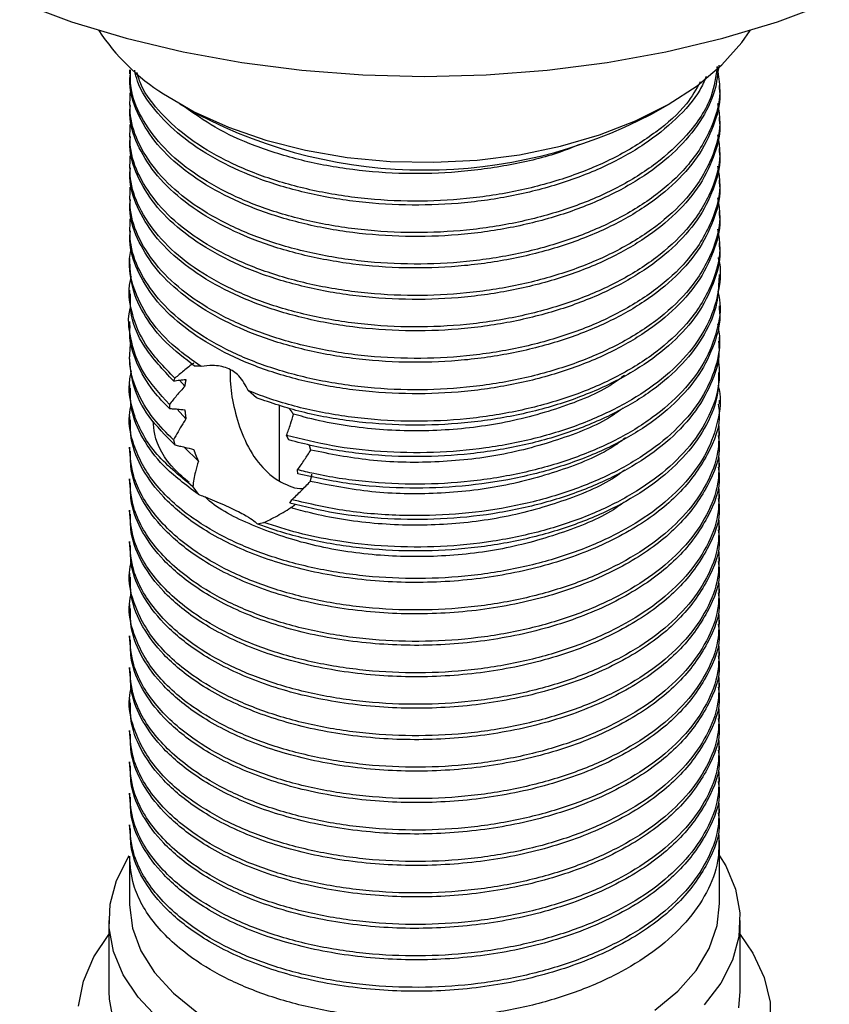
# Model space of a CAD drawing. Units: millimetres. Extents: x 5 to 995, y 5 to 995.
# Drawn here: x 806 to 838, y 786 to 824 of the extents above; entities that cross this region are included whole.
import ezdxf

# ---------------------------------------------------------------- set-up
doc = ezdxf.new("R2010")
doc.units = ezdxf.units.MM

msp = doc.modelspace()

# ---------------------------------------------------------------- linework, layer by layer
at = {"color": 7, "linetype": 'Continuous', "lineweight": 25}
for p, q in [((810.481, 822.542), (810.481, 822.389)), ((833.481, 821.777), (833.481, 821.93)), ((810.481, 821.317), (810.481, 821.164)), ((812.434, 821.225), (813.141, 820.816)), ((830.822, 820.816), (831.529, 821.225)), ((833.481, 820.552), (833.481, 820.705)), ((810.481, 820.092), (810.481, 819.939)), ((833.481, 819.327), (833.481, 819.48)), ((810.481, 818.868), (810.481, 818.714)), ((833.481, 818.102), (833.481, 818.255)), ((810.481, 817.643), (810.481, 817.49)), ((833.481, 816.877), (833.481, 817.031)), ((810.481, 816.418), (810.481, 816.265)), ((833.481, 815.653), (833.481, 815.806)), ((810.481, 815.193), (810.481, 815.04)), ((833.481, 814.428), (833.481, 814.581)), ((810.481, 813.968), (810.481, 813.815)), ((833.481, 813.203), (833.481, 813.356)), ((810.481, 812.744), (810.481, 812.59)), ((833.481, 811.978), (833.481, 812.131)), ((810.481, 811.519), (810.481, 811.366)), ((833.481, 810.753), (833.481, 810.906)), ((812.256, 810.536), (812.204, 810.428)), ((812.641, 810.226), (812.433, 810.462)), ((810.481, 810.294), (810.481, 810.141)), ((815.435, 809.769), (815.108, 810.051)), ((833.481, 809.529), (833.481, 809.681)), ((812.041, 809.509), (812.041, 809.355)), ((812.686, 808.957), (812.347, 809.334)), ((816.316, 809.497), (816.316, 806.536)), ((810.481, 809.069), (810.481, 808.916)), ((833.481, 808.304), (833.481, 808.457)), ((812.202, 808.134), (812.252, 807.936)), ((816.7, 808.13), (816.607, 808.31)), ((810.481, 807.844), (810.481, 807.691)), ((813.17, 807.302), (812.614, 807.855)), ((833.481, 807.079), (833.481, 807.232)), ((817.043, 806.814), (817.036, 806.969)), ((810.481, 806.62), (810.481, 806.466)), ((812.955, 806.311), (813.162, 806.017)), ((816.735, 805.671), (816.812, 805.803)), ((833.481, 805.854), (833.481, 806.007)), ((810.481, 805.395), (810.481, 805.242)), ((815.459, 804.861), (815.725, 804.917)), ((833.481, 804.629), (833.481, 804.782)), ((810.481, 804.17), (810.481, 804.017)), ((833.481, 803.404), (833.481, 803.557)), ((810.481, 802.945), (810.481, 802.792)), ((833.481, 802.18), (833.481, 802.333)), ((810.481, 801.72), (810.481, 801.567)), ((833.481, 800.955), (833.481, 801.108)), ((810.481, 800.496), (810.481, 800.342)), ((833.481, 799.73), (833.481, 799.883)), ((810.481, 799.271), (810.481, 799.118)), ((833.481, 798.505), (833.481, 798.658)), ((810.481, 798.046), (810.481, 797.893)), ((833.481, 797.28), (833.481, 797.433)), ((810.481, 796.821), (810.481, 796.668)), ((833.481, 796.056), (833.481, 796.209)), ((810.481, 795.596), (810.481, 795.443)), ((833.481, 794.831), (833.481, 794.984)), ((810.481, 794.372), (810.481, 794.218)), ((833.481, 793.606), (833.481, 793.759)), ((810.481, 793.147), (810.481, 792.994)), ((833.481, 790.072), (833.481, 792.534)), ((810.481, 791.922), (810.481, 790.072)), ((809.681, 789.419), (809.681, 786.643)), ((834.281, 786.643), (834.281, 789.419))]:
    msp.add_line(p, q, dxfattribs=at)
at = {"color": 7, "linetype": 'Continuous', "lineweight": 25, "flags": 128}
for points in [[(806.208, 825.162), (808.231, 824.418), (810.359, 823.778), (812.576, 823.248), (814.864, 822.832), (817.206, 822.532), (819.585, 822.351), (821.981, 822.291), (824.378, 822.351), (826.757, 822.532), (829.099, 822.832), (831.387, 823.248), (833.603, 823.778), (835.731, 824.418), (837.755, 825.162)], [(811.812, 821.609), (813.005, 820.914), (814.339, 820.31), (815.795, 819.808), (817.347, 819.415), (818.973, 819.137), (820.646, 818.98), (822.34, 818.944), (824.029, 819.031), (825.685, 819.24), (827.283, 819.567), (828.797, 820.008), (830.204, 820.554), (831.481, 821.197), (832.608, 821.928), (833.568, 822.735), (834.345, 823.605), (834.676, 824.084)], [(811.593, 785.617), (810.822, 786.432), (810.243, 787.298), (809.864, 788.201), (809.692, 789.125), (809.731, 790.053), (809.979, 790.971), (810.432, 791.862), (810.478, 791.933)], [(833.481, 791.938), (833.72, 791.539), (834.099, 790.636), (834.271, 789.713), (834.232, 788.784), (833.984, 787.867), (833.53, 786.976), (832.879, 786.126)], [(810.481, 790.072), (810.482, 790.024), (810.6, 789.12), (810.931, 788.234), (811.467, 787.383), (812.199, 786.581), (813.114, 785.845)], [(830.955, 785.92), (831.851, 786.664), (832.562, 787.472), (833.077, 788.328), (833.385, 789.216), (833.481, 790.072)], [(808.5, 786.074), (808.696, 787.046), (809.101, 787.997), (809.681, 788.875)], [(834.281, 788.875), (834.778, 788.145), (835.216, 787.2), (835.446, 786.23), (835.463, 785.251)], [(809.681, 786.643), (809.692, 786.348), (809.864, 785.425)], [(834.232, 786.008), (834.281, 786.643)]]:
    msp.add_lwpolyline(points, dxfattribs=at)
at = {"color": 7, "linetype": 'Continuous', "lineweight": 25}
for centre, radius, start, end in [((816.284, 828.699), 8.383, 213.4086, 237.7585), ((821.981, 837.738), 19.092, 242.4165, 297.5835)]:
    msp.add_arc(centre, radius, start, end, dxfattribs=at)
for points, knots in [([(833.373, 822.663), (833.421, 822.404), (833.569, 821.614), (833.236, 820.274), (832.349, 818.845), (831.053, 817.653), (829.558, 816.719), (827.826, 815.967), (825.921, 815.414), (823.899, 815.072), (821.826, 814.947), (819.753, 815.036), (817.735, 815.34), (815.863, 815.849), (814.204, 816.541), (812.796, 817.391), (811.676, 818.378), (810.904, 819.469), (810.482, 820.574), (810.504, 821.304), (810.514, 821.645)], [0, 0, 0, 0, 0.034692, 0.105754, 0.177772, 0.235748, 0.292774, 0.347818, 0.403346, 0.458437, 0.512386, 0.567063, 0.622529, 0.677871, 0.732184, 0.786399, 0.841698, 0.897185, 0.951944, 1, 1, 1, 1]), ([(833.444, 822.727), (833.409, 822.394), (833.33, 821.644), (832.757, 820.517), (831.832, 819.395), (830.583, 818.399), (829.061, 817.547), (827.295, 816.859), (825.347, 816.365), (823.305, 816.086), (821.227, 816.023), (819.163, 816.173), (817.177, 816.539), (815.362, 817.102), (813.771, 817.842), (812.444, 818.733), (811.412, 819.756), (810.758, 820.866), (810.463, 821.761), (810.51, 822.267), (810.521, 822.388)], [0, 0, 0, 0, 0.047231, 0.106239, 0.165148, 0.222995, 0.280636, 0.339455, 0.398508, 0.456818, 0.514178, 0.572698, 0.631782, 0.69045, 0.747892, 0.806006, 0.865007, 0.923926, 0.981798, 1, 1, 1, 1]), ([(833.391, 822.679), (833.337, 822.29), (833.209, 821.361), (832.335, 820.07), (831.056, 818.878), (829.557, 817.944), (827.827, 817.192), (825.921, 816.639), (823.899, 816.297), (821.826, 816.172), (819.753, 816.261), (817.735, 816.565), (815.863, 817.074), (814.204, 817.766), (812.797, 818.616), (811.675, 819.603), (810.908, 820.694), (810.51, 821.69), (810.521, 822.311), (810.525, 822.543)], [0, 0, 0, 0, 0.055666, 0.133054, 0.195351, 0.256628, 0.315775, 0.375442, 0.43464, 0.49261, 0.551363, 0.610964, 0.670431, 0.728793, 0.787049, 0.846471, 0.906094, 0.964935, 1, 1, 1, 1]), ([(832.962, 822.292), (832.883, 822.111), (832.629, 821.527), (831.817, 820.622), (830.587, 819.623), (829.06, 818.772), (827.296, 818.084), (825.347, 817.59), (823.305, 817.311), (821.227, 817.248), (819.163, 817.398), (817.177, 817.763), (815.362, 818.327), (813.773, 819.067), (812.439, 819.958), (811.432, 820.982), (810.84, 821.857), (810.72, 822.389), (810.689, 822.531)], [0, 0, 0, 0, 0.030464, 0.098524, 0.165356, 0.231951, 0.299907, 0.368132, 0.4355, 0.50177, 0.56938, 0.637642, 0.705424, 0.771789, 0.838929, 0.907096, 0.975167, 1, 1, 1, 1]), ([(832.726, 822.079), (832.564, 821.789), (832.17, 821.084), (831.041, 820.106), (829.561, 819.168), (827.826, 818.417), (825.922, 817.864), (823.899, 817.522), (821.826, 817.397), (819.753, 817.486), (817.736, 817.79), (815.863, 818.299), (814.205, 818.99), (812.792, 819.84), (811.691, 820.829), (811.003, 821.713), (810.829, 822.269), (810.776, 822.438)], [0, 0, 0, 0, 0.0515681, 0.1255114, 0.1982425, 0.2684464, 0.3392672, 0.4095306, 0.4783379, 0.5480735, 0.6188161, 0.689399, 0.758671, 0.8278171, 0.8983465, 0.9691157, 1, 1, 1, 1]), ([(833.476, 821.776), (833.478, 821.762), (833.53, 821.338), (833.318, 820.494), (832.77, 819.292), (831.829, 818.17), (830.584, 817.174), (829.061, 816.322), (827.296, 815.634), (825.347, 815.14), (823.305, 814.861), (821.227, 814.798), (819.163, 814.948), (817.177, 815.314), (815.362, 815.877), (813.771, 816.617), (812.444, 817.509), (811.412, 818.531), (810.758, 819.641), (810.463, 820.536), (810.51, 821.042), (810.521, 821.163)], [0, 0, 0, 0, 0.002085, 0.059474, 0.117724, 0.175876, 0.232979, 0.289879, 0.347943, 0.406237, 0.463798, 0.520421, 0.578188, 0.636513, 0.694428, 0.751132, 0.808498, 0.866742, 0.924903, 0.982032, 1, 1, 1, 1]), ([(833.401, 821.239), (833.435, 821.046), (833.564, 820.323), (833.232, 819.049), (832.35, 817.62), (831.053, 816.429), (829.558, 815.494), (827.826, 814.742), (825.921, 814.189), (823.899, 813.847), (821.826, 813.723), (819.753, 813.811), (817.735, 814.115), (815.863, 814.625), (814.204, 815.316), (812.796, 816.166), (811.676, 817.153), (810.904, 818.244), (810.482, 819.349), (810.504, 820.079), (810.514, 820.421)], [0, 0, 0, 0, 0.026023, 0.097723, 0.170388, 0.228885, 0.286423, 0.341961, 0.397988, 0.453573, 0.508007, 0.563175, 0.619139, 0.674978, 0.729779, 0.78448, 0.840276, 0.896262, 0.951512, 1, 1, 1, 1]), ([(828.017, 819.634), (827.771, 819.533), (826.943, 819.194), (825.34, 818.822), (823.307, 818.534), (821.226, 818.473), (819.164, 818.623), (817.176, 818.988), (815.367, 819.554), (813.81, 820.26), (813.014, 820.835), (812.635, 821.108)], [0, 0, 0, 0, 0.051409, 0.173019, 0.293099, 0.411224, 0.531736, 0.65341, 0.774229, 0.892523, 1, 1, 1, 1]), ([(833.476, 820.552), (833.478, 820.537), (833.53, 820.113), (833.318, 819.269), (832.77, 818.067), (831.829, 816.946), (830.584, 815.949), (829.061, 815.097), (827.296, 814.409), (825.347, 813.916), (823.305, 813.636), (821.227, 813.573), (819.163, 813.723), (817.177, 814.089), (815.362, 814.653), (813.771, 815.392), (812.444, 816.284), (811.412, 817.306), (810.758, 818.417), (810.463, 819.311), (810.51, 819.817), (810.521, 819.939)], [0, 0, 0, 0, 0.002085, 0.059474, 0.117724, 0.175876, 0.232979, 0.289879, 0.347943, 0.406237, 0.463798, 0.520421, 0.578188, 0.636513, 0.694428, 0.751132, 0.808498, 0.866742, 0.924903, 0.982032, 1, 1, 1, 1]), ([(833.401, 820.014), (833.435, 819.821), (833.564, 819.098), (833.232, 817.825), (832.35, 816.396), (831.053, 815.204), (829.558, 814.269), (827.826, 813.517), (825.921, 812.965), (823.899, 812.623), (821.826, 812.498), (819.753, 812.586), (817.735, 812.891), (815.863, 813.4), (814.204, 814.091), (812.796, 814.941), (811.676, 815.929), (810.904, 817.019), (810.482, 818.124), (810.504, 818.854), (810.514, 819.196)], [0, 0, 0, 0, 0.026023, 0.097723, 0.170388, 0.228885, 0.286423, 0.341961, 0.397988, 0.453573, 0.508007, 0.563175, 0.619139, 0.674978, 0.729779, 0.78448, 0.840276, 0.896262, 0.951512, 1, 1, 1, 1]), ([(833.476, 819.327), (833.478, 819.312), (833.53, 818.888), (833.318, 818.044), (832.77, 816.842), (831.829, 815.721), (830.584, 814.724), (829.061, 813.872), (827.296, 813.185), (825.347, 812.691), (823.305, 812.411), (821.227, 812.348), (819.163, 812.499), (817.177, 812.864), (815.362, 813.428), (813.771, 814.168), (812.444, 815.059), (811.412, 816.081), (810.758, 817.192), (810.463, 818.086), (810.51, 818.593), (810.521, 818.714)], [0, 0, 0, 0, 0.002085, 0.059474, 0.117724, 0.175876, 0.232979, 0.289879, 0.347943, 0.406237, 0.463798, 0.520421, 0.578188, 0.636513, 0.694428, 0.751132, 0.808498, 0.866742, 0.924903, 0.982032, 1, 1, 1, 1]), ([(833.401, 818.789), (833.435, 818.596), (833.564, 817.873), (833.232, 816.6), (832.35, 815.171), (831.053, 813.979), (829.558, 813.044), (827.826, 812.292), (825.921, 811.74), (823.899, 811.398), (821.826, 811.273), (819.753, 811.361), (817.735, 811.666), (815.863, 812.175), (814.204, 812.866), (812.796, 813.717), (811.676, 814.704), (810.904, 815.795), (810.482, 816.899), (810.504, 817.63), (810.514, 817.971)], [0, 0, 0, 0, 0.026023, 0.097723, 0.170388, 0.228885, 0.286423, 0.341961, 0.397988, 0.453573, 0.508007, 0.563175, 0.619139, 0.674978, 0.729779, 0.78448, 0.840276, 0.896262, 0.951512, 1, 1, 1, 1]), ([(833.476, 818.102), (833.478, 818.087), (833.53, 817.664), (833.318, 816.82), (832.77, 815.617), (831.829, 814.496), (830.584, 813.5), (829.061, 812.648), (827.296, 811.96), (825.347, 811.466), (823.305, 811.187), (821.227, 811.124), (819.163, 811.274), (817.177, 811.639), (815.362, 812.203), (813.771, 812.943), (812.444, 813.834), (811.412, 814.856), (810.758, 815.967), (810.463, 816.861), (810.51, 817.368), (810.521, 817.489)], [0, 0, 0, 0, 0.002085, 0.059474, 0.117724, 0.175876, 0.232979, 0.289879, 0.347943, 0.406237, 0.463798, 0.520421, 0.578188, 0.636513, 0.694428, 0.751132, 0.808498, 0.866742, 0.924903, 0.982032, 1, 1, 1, 1]), ([(833.401, 817.564), (833.435, 817.372), (833.564, 816.648), (833.232, 815.375), (832.35, 813.946), (831.053, 812.754), (829.558, 811.819), (827.826, 811.068), (825.921, 810.515), (823.899, 810.173), (821.826, 810.048), (819.753, 810.137), (817.735, 810.441), (815.863, 810.95), (814.204, 811.641), (812.796, 812.492), (811.676, 813.479), (810.904, 814.57), (810.482, 815.674), (810.504, 816.405), (810.514, 816.746)], [0, 0, 0, 0, 0.026023, 0.097723, 0.170388, 0.228885, 0.286423, 0.341961, 0.397988, 0.453573, 0.508007, 0.563175, 0.619139, 0.674978, 0.729779, 0.78448, 0.840276, 0.896262, 0.951512, 1, 1, 1, 1]), ([(833.476, 816.877), (833.478, 816.862), (833.53, 816.439), (833.318, 815.595), (832.77, 814.393), (831.829, 813.271), (830.584, 812.275), (829.061, 811.423), (827.296, 810.735), (825.347, 810.241), (823.305, 809.962), (821.227, 809.899), (819.163, 810.049), (817.177, 810.414), (815.362, 810.978), (813.771, 811.718), (812.444, 812.609), (811.412, 813.632), (810.758, 814.742), (810.463, 815.637), (810.51, 816.143), (810.521, 816.264)], [0, 0, 0, 0, 0.002085, 0.059474, 0.117724, 0.175876, 0.232979, 0.289879, 0.347943, 0.406237, 0.463798, 0.520421, 0.578188, 0.636513, 0.694428, 0.751132, 0.808498, 0.866742, 0.924903, 0.982032, 1, 1, 1, 1]), ([(833.401, 816.339), (833.435, 816.147), (833.564, 815.423), (833.232, 814.15), (832.35, 812.721), (831.053, 811.529), (829.558, 810.595), (827.826, 809.843), (825.921, 809.29), (823.899, 808.948), (821.826, 808.824), (819.753, 808.912), (817.737, 809.217), (816.192, 809.631), (815.364, 809.952), (815.108, 810.051)], [0, 0, 0, 0, 0.0371736, 0.1395947, 0.2433956, 0.3269567, 0.4091479, 0.4884832, 0.5685157, 0.6479182, 0.7256753, 0.8044813, 0.8844255, 0.9641891, 1, 1, 1, 1]), ([(813.278, 810.993), (812.935, 811.234), (812.156, 811.78), (811.266, 812.759), (810.669, 813.878), (810.425, 814.867), (810.524, 815.462), (810.559, 815.674)], [0, 0, 0, 0, 0.18301, 0.415629, 0.647214, 0.874092, 1, 1, 1, 1]), ([(833.476, 815.652), (833.478, 815.638), (833.53, 815.214), (833.318, 814.37), (832.77, 813.168), (831.829, 812.046), (830.584, 811.05), (829.061, 810.198), (827.296, 809.51), (825.347, 809.016), (823.305, 808.737), (821.226, 808.673), (819.166, 808.826), (817.187, 809.178), (816.012, 809.574), (815.435, 809.769)], [0, 0, 0, 0, 0.00301, 0.08585, 0.169934, 0.253876, 0.336304, 0.41844, 0.502254, 0.586401, 0.66949, 0.751225, 0.834612, 0.918804, 1, 1, 1, 1]), ([(813.024, 811.009), (812.635, 811.307), (811.855, 811.903), (811.053, 812.944), (810.555, 814), (810.52, 814.716), (810.505, 815.041)], [0, 0, 0, 0, 0.253973, 0.509514, 0.777311, 1, 1, 1, 1]), ([(833.42, 815.234), (833.426, 815.214), (833.555, 814.796), (833.468, 813.947), (833.124, 812.727), (832.365, 811.555), (831.281, 810.489), (829.899, 809.559), (828.258, 808.781), (826.396, 808.18), (824.394, 807.786), (822.328, 807.608), (820.308, 807.647), (818.366, 807.868), (817.194, 808.162), (816.607, 808.31)], [0, 0, 0, 0, 0.0040244, 0.0867579, 0.1712569, 0.2563607, 0.3406583, 0.4232807, 0.5072609, 0.5923177, 0.6770446, 0.7600789, 0.8433895, 0.9215836, 1, 1, 1, 1]), ([(812.256, 810.536), (811.832, 810.97), (811.073, 811.746), (810.574, 812.986), (810.41, 813.887), (810.533, 814.389), (810.563, 814.512)], [0, 0, 0, 0, 0.355613, 0.635992, 0.910745, 1, 1, 1, 1]), ([(833.452, 814.429), (833.441, 814.103), (833.416, 813.361), (832.93, 812.228), (832.088, 811.082), (830.911, 810.053), (829.452, 809.165), (827.742, 808.435), (825.829, 807.892), (823.804, 807.56), (821.729, 807.445), (819.659, 807.545), (817.971, 807.801), (817.02, 808.048), (816.7, 808.13)], [0, 0, 0, 0, 0.06982, 0.158984, 0.248357, 0.336464, 0.423385, 0.512143, 0.601612, 0.690308, 0.777195, 0.865384, 0.954777, 1, 1, 1, 1]), ([(812.204, 810.428), (811.796, 810.861), (810.985, 811.722), (810.503, 812.903), (810.521, 813.602), (810.526, 813.816)], [0, 0, 0, 0, 0.412834, 0.820633, 1, 1, 1, 1]), ([(833.406, 813.922), (833.432, 813.816), (833.554, 813.306), (833.406, 812.369), (832.943, 811.157), (832.085, 810.01), (830.912, 808.981), (829.452, 808.093), (827.742, 807.363), (825.829, 806.82), (823.804, 806.488), (821.729, 806.373), (819.659, 806.473), (818.093, 806.712), (817.245, 806.918), (817.036, 806.969)], [0, 0, 0, 0, 0.022411, 0.107801, 0.194813, 0.282029, 0.36801, 0.452833, 0.539449, 0.626759, 0.713315, 0.798105, 0.884165, 0.971402, 1, 1, 1, 1]), ([(812.041, 809.509), (811.668, 809.921), (810.926, 810.74), (810.514, 812.025), (810.405, 812.895), (810.529, 813.291), (810.536, 813.311)], [0, 0, 0, 0, 0.349664, 0.694809, 0.984288, 1, 1, 1, 1]), ([(833.468, 813.202), (833.472, 813.169), (833.532, 812.726), (833.298, 811.863), (832.735, 810.664), (831.777, 809.548), (830.519, 808.558), (828.984, 807.713), (827.208, 807.033), (825.254, 806.549), (823.208, 806.279), (821.12, 806.229), (819.024, 806.381), (817.705, 806.669), (817.043, 806.814)], [0, 0, 0, 0, 0.007345, 0.096931, 0.187793, 0.278431, 0.367367, 0.4562, 0.546794, 0.637678, 0.727349, 0.815673, 0.907436, 1, 1, 1, 1]), ([(833.401, 812.659), (833.437, 812.449), (833.542, 811.831), (833.311, 810.792), (832.732, 809.592), (831.778, 808.476), (830.519, 807.486), (828.984, 806.641), (827.208, 805.961), (825.254, 805.477), (823.208, 805.207), (821.077, 805.156), (818.895, 805.321), (817.508, 805.642), (816.812, 805.803)], [0, 0, 0, 0, 0.043708, 0.129061, 0.215629, 0.301984, 0.386718, 0.471354, 0.557667, 0.644256, 0.72969, 0.81384, 0.906543, 1, 1, 1, 1]), ([(812.041, 809.355), (811.829, 809.575), (811.285, 810.139), (810.741, 811.122), (810.456, 811.998), (810.507, 812.486), (810.518, 812.59)], [0, 0, 0, 0, 0.221604, 0.568232, 0.908448, 1, 1, 1, 1]), ([(812.202, 808.134), (811.931, 808.402), (811.317, 809.011), (810.731, 810.05), (810.433, 811.098), (810.519, 811.758), (810.556, 812.034)], [0, 0, 0, 0, 0.227048, 0.514935, 0.797497, 1, 1, 1, 1]), ([(833.439, 811.977), (833.45, 811.827), (833.491, 811.263), (833.175, 810.288), (832.494, 809.106), (831.446, 808.024), (830.104, 807.074), (828.496, 806.274), (826.66, 805.648), (824.672, 805.224), (822.611, 805.017), (820.534, 805.028), (818.539, 805.234), (817.319, 805.53), (816.735, 805.671)], [0, 0, 0, 0, 0.032443, 0.121226, 0.210847, 0.29982, 0.386936, 0.475108, 0.56461, 0.653968, 0.741722, 0.829143, 0.918357, 1, 1, 1, 1]), ([(812.252, 807.936), (811.893, 808.299), (811.176, 809.024), (810.591, 810.198), (810.519, 810.989), (810.484, 811.366)], [0, 0, 0, 0, 0.345061, 0.687941, 1, 1, 1, 1]), ([(812.994, 811.124), (812.927, 811.075), (812.793, 810.976), (812.546, 810.782), (812.369, 810.632), (812.256, 810.536)], [0, 0, 0, 0, 0.263748, 0.52749, 1, 1, 1, 1]), ([(833.42, 811.391), (833.45, 811.079), (833.518, 810.353), (833.183, 809.216), (832.491, 808.035), (831.446, 806.952), (830.104, 806.003), (828.496, 805.202), (826.66, 804.576), (824.671, 804.153), (822.612, 803.946), (820.532, 803.954), (818.67, 804.159), (817.051, 804.488), (816.166, 804.774), (815.725, 804.917)], [0, 0, 0, 0, 0.062045, 0.143907, 0.226542, 0.308578, 0.388902, 0.4702, 0.552725, 0.635117, 0.716029, 0.796636, 0.878894, 0.93963, 1, 1, 1, 1]), ([(812.955, 806.311), (812.421, 806.747), (811.352, 807.619), (810.643, 809.017), (810.415, 810.104), (810.531, 810.656), (810.567, 810.828)], [0, 0, 0, 0, 0.32799, 0.65548, 0.892704, 1, 1, 1, 1]), ([(813.278, 810.993), (813.204, 811.002), (813.117, 811.012), (813.036, 811.01), (813.024, 811.009)], [0, 0, 0, 0, 0.844241, 1, 1, 1, 1]), ([(815.108, 810.051), (815.006, 810.259), (814.823, 810.632), (814.31, 810.954), (813.786, 811.057), (813.43, 811.012), (813.278, 810.993)], [0, 0, 0, 0, 0.3147056, 0.5642231, 0.8136815, 1, 1, 1, 1]), ([(814.408, 810.849), (814.407, 810.671), (814.405, 810.208), (814.568, 809.278), (814.903, 808.206), (815.462, 807.221), (816.024, 806.698), (816.351, 806.516), (816.394, 806.491)], [0, 0, 0, 0, 0.122291, 0.318265, 0.52595, 0.748248, 0.966338, 1, 1, 1, 1]), ([(833.44, 810.754), (833.441, 810.484), (833.443, 809.8), (833.017, 808.716), (832.225, 807.558), (831.088, 806.511), (829.667, 805.603), (827.989, 804.85), (826.099, 804.279), (824.084, 803.918), (822.013, 803.774), (819.938, 803.843), (817.914, 804.129), (816.43, 804.51), (815.653, 804.791), (815.459, 804.861)], [0, 0, 0, 0, 0.054419, 0.138283, 0.222533, 0.305777, 0.387587, 0.471006, 0.555282, 0.63902, 0.721007, 0.803828, 0.887969, 0.972046, 1, 1, 1, 1]), ([(812.204, 810.428), (812.28, 810.44), (812.395, 810.459), (812.558, 810.477), (812.642, 810.485), (812.685, 810.489)], [0, 0, 0, 0, 0.499614, 0.749763, 1, 1, 1, 1]), ([(812.685, 810.489), (812.684, 810.484), (812.681, 810.474), (812.678, 810.459), (812.676, 810.446), (812.673, 810.434), (812.67, 810.421), (812.668, 810.408), (812.666, 810.397), (812.664, 810.387), (812.662, 810.374), (812.66, 810.361), (812.658, 810.35), (812.656, 810.339), (812.654, 810.326), (812.652, 810.312), (812.65, 810.299), (812.648, 810.285), (812.647, 810.271), (812.645, 810.257), (812.643, 810.243), (812.642, 810.232), (812.641, 810.226)], [0, 0, 0, 0, 0.0604621, 0.1209241, 0.1813862, 0.2116171, 0.2720791, 0.3325412, 0.3627721, 0.393003, 0.4534651, 0.5139271, 0.544158, 0.5743889, 0.634851, 0.695313, 0.7255439, 0.786006, 0.8464681, 0.876699, 0.9383478, 1, 1, 1, 1]), ([(829.768, 810.643), (829.619, 810.531), (828.933, 810.015), (827.255, 809.339), (824.878, 808.703), (822.303, 808.437), (819.722, 808.526), (817.921, 808.843), (817.014, 809.1), (816.875, 809.139)], [0, 0, 0, 0, 0.050811, 0.233859, 0.418667, 0.599879, 0.781637, 0.966511, 1, 1, 1, 1]), ([(833.417, 810.266), (833.432, 810.208), (833.557, 809.749), (833.439, 808.862), (833.032, 807.645), (832.22, 806.486), (831.089, 805.439), (829.666, 804.531), (827.989, 803.778), (826.099, 803.207), (824.084, 802.846), (822.013, 802.702), (819.938, 802.771), (817.912, 803.056), (816.02, 803.549), (814.334, 804.227), (812.731, 805.168), (811.376, 806.406), (810.64, 807.79), (810.416, 808.859), (810.526, 809.39), (810.557, 809.542)], [0, 0, 0, 0, 0.007743, 0.061853, 0.11709, 0.172582, 0.227412, 0.281297, 0.336241, 0.39175, 0.446905, 0.500906, 0.555457, 0.610877, 0.666255, 0.720954, 0.77536, 0.849986, 0.924498, 0.978472, 1, 1, 1, 1]), ([(813.162, 806.017), (812.684, 806.375), (811.787, 807.049), (810.965, 808.194), (810.525, 809.219), (810.521, 809.875), (810.52, 810.142)], [0, 0, 0, 0, 0.299588, 0.562511, 0.822363, 1, 1, 1, 1]), ([(812.641, 810.226), (812.587, 810.165), (812.48, 810.043), (812.279, 809.804), (812.134, 809.625), (812.041, 809.509)], [0, 0, 0, 0, 0.259586, 0.519171, 1, 1, 1, 1]), ([(833.428, 809.526), (833.444, 809.413), (833.541, 808.751), (833.065, 807.535), (831.983, 806.008), (830.269, 804.685), (828.092, 803.63), (825.548, 802.902), (822.805, 802.55), (820.015, 802.583), (817.366, 802.992), (815.015, 803.739), (813.14, 804.726), (811.802, 805.831), (810.962, 806.967), (810.526, 807.994), (810.522, 808.65), (810.52, 808.917)], [0, 0, 0, 0, 0.015897, 0.092979, 0.170611, 0.2466, 0.323185, 0.400893, 0.477459, 0.553465, 0.631102, 0.705267, 0.77805, 0.844544, 0.902899, 0.960574, 1, 1, 1, 1]), ([(812.041, 809.355), (812.091, 809.352), (812.191, 809.346), (812.39, 809.331), (812.543, 809.316), (812.642, 809.306)], [0, 0, 0, 0, 0.2585012, 0.5170027, 1, 1, 1, 1]), ([(812.642, 809.306), (812.643, 809.299), (812.644, 809.285), (812.646, 809.268), (812.648, 809.25), (812.65, 809.233), (812.652, 809.215), (812.654, 809.198), (812.656, 809.18), (812.658, 809.162), (812.66, 809.144), (812.662, 809.127), (812.664, 809.109), (812.667, 809.091), (812.669, 809.073), (812.672, 809.055), (812.674, 809.037), (812.677, 809.019), (812.679, 809.001), (812.682, 808.985), (812.684, 808.972), (812.685, 808.962), (812.686, 808.957)], [0, 0, 0, 0, 0.06107, 0.12214, 0.152675, 0.213746, 0.274816, 0.305351, 0.366421, 0.427491, 0.458026, 0.519096, 0.580166, 0.610701, 0.671772, 0.732842, 0.763377, 0.824447, 0.885517, 0.916052, 0.958026, 1, 1, 1, 1]), ([(816.875, 809.139), (816.871, 809.145), (816.862, 809.158), (816.848, 809.176), (816.834, 809.195), (816.821, 809.213), (816.807, 809.232), (816.793, 809.25), (816.779, 809.269), (816.764, 809.287), (816.75, 809.305), (816.736, 809.324), (816.721, 809.342), (816.707, 809.36), (816.696, 809.373), (816.69, 809.381), (816.689, 809.382)], [0, 0, 0, 0, 0.075799, 0.151599, 0.227398, 0.303197, 0.378997, 0.454796, 0.530595, 0.606394, 0.682194, 0.757993, 0.833792, 0.909592, 0.985391, 1, 1, 1, 1]), ([(829.722, 809.38), (829.607, 809.293), (828.96, 808.802), (827.33, 808.143), (824.963, 807.492), (822.395, 807.22), (819.86, 807.275), (818.305, 807.584), (817.55, 807.734)], [0, 0, 0, 0, 0.041583, 0.235941, 0.432364, 0.625136, 0.818077, 1, 1, 1, 1]), ([(812.816, 806.468), (812.62, 806.636), (811.954, 807.206), (811.475, 808.045), (811.427, 808.698), (811.414, 808.867)], [0, 0, 0, 0, 0.23611, 0.801813, 1, 1, 1, 1]), ([(812.686, 808.957), (812.644, 808.889), (812.538, 808.719), (812.375, 808.445), (812.26, 808.238), (812.202, 808.134)], [0, 0, 0, 0, 0.249807, 0.624766, 1, 1, 1, 1]), ([(816.607, 808.31), (816.635, 808.382), (816.689, 808.526), (816.783, 808.802), (816.839, 809.007), (816.875, 809.139)], [0, 0, 0, 0, 0.263312, 0.526629, 1, 1, 1, 1]), ([(833.451, 808.676), (833.454, 808.333), (833.461, 807.575), (833.02, 806.42), (832.224, 805.261), (831.088, 804.214), (829.666, 803.306), (827.989, 802.553), (826.099, 801.983), (824.084, 801.621), (822.013, 801.477), (819.938, 801.546), (817.912, 801.831), (816.02, 802.324), (814.335, 803.003), (812.729, 803.943), (811.39, 805.181), (810.599, 806.561), (810.518, 807.467), (810.484, 807.845)], [0, 0, 0, 0, 0.047373, 0.104832, 0.162555, 0.219589, 0.275641, 0.332794, 0.390536, 0.447908, 0.504081, 0.560825, 0.618474, 0.676078, 0.732976, 0.78957, 0.867196, 0.944704, 1, 1, 1, 1]), ([(833.428, 808.302), (833.444, 808.188), (833.541, 807.527), (833.065, 806.31), (831.983, 804.783), (830.269, 803.46), (828.092, 802.405), (825.548, 801.677), (822.805, 801.325), (820.015, 801.359), (817.366, 801.767), (815.015, 802.514), (813.14, 803.502), (811.802, 804.606), (810.962, 805.742), (810.526, 806.77), (810.522, 807.426), (810.52, 807.692)], [0, 0, 0, 0, 0.015897, 0.092979, 0.170611, 0.2466, 0.323185, 0.400893, 0.477459, 0.553465, 0.631102, 0.705267, 0.77805, 0.844544, 0.902899, 0.960574, 1, 1, 1, 1]), ([(829.818, 808.22), (829.693, 808.124), (829.041, 807.62), (827.408, 806.945), (825.048, 806.283), (822.483, 805.998), (819.91, 806.043), (818.32, 806.357), (817.531, 806.514)], [0, 0, 0, 0, 0.045493, 0.237277, 0.431293, 0.621889, 0.812232, 1, 1, 1, 1]), ([(812.252, 807.936), (812.315, 807.923), (812.441, 807.895), (812.683, 807.839), (812.868, 807.792), (812.986, 807.762)], [0, 0, 0, 0, 0.264527, 0.529057, 1, 1, 1, 1]), ([(812.986, 807.762), (812.989, 807.755), (812.994, 807.74), (813.002, 807.718), (813.01, 807.696), (813.018, 807.674), (813.026, 807.652), (813.035, 807.63), (813.043, 807.608), (813.051, 807.586), (813.06, 807.564), (813.069, 807.543), (813.077, 807.521), (813.086, 807.499), (813.095, 807.477), (813.104, 807.456), (813.113, 807.434), (813.122, 807.413), (813.131, 807.391), (813.14, 807.37), (813.15, 807.348), (813.16, 807.325), (813.167, 807.31), (813.17, 807.302)], [0, 0, 0, 0, 0.047264, 0.094529, 0.141793, 0.189058, 0.236322, 0.283586, 0.330851, 0.378115, 0.42538, 0.472644, 0.519909, 0.567173, 0.614437, 0.661702, 0.708966, 0.756231, 0.803495, 0.850759, 0.898024, 0.949011, 1, 1, 1, 1]), ([(817.036, 806.969), (817.082, 807.034), (817.175, 807.165), (817.349, 807.419), (817.471, 807.61), (817.55, 807.734)], [0, 0, 0, 0, 0.259787, 0.519573, 1, 1, 1, 1]), ([(817.55, 807.734), (817.548, 807.74), (817.545, 807.754), (817.541, 807.77), (817.537, 807.787), (817.533, 807.804), (817.528, 807.82), (817.525, 807.833), (817.521, 807.847), (817.517, 807.863), (817.512, 807.88), (817.507, 807.897), (817.502, 807.913), (817.498, 807.927), (817.496, 807.934), (817.496, 807.934)], [0, 0, 0, 0, 0.0994035, 0.1988069, 0.2485084, 0.3479119, 0.4473154, 0.4970169, 0.5467184, 0.6461218, 0.7455253, 0.7952268, 0.8946302, 0.9940337, 1, 1, 1, 1]), ([(833.451, 807.451), (833.454, 807.108), (833.461, 806.351), (833.02, 805.195), (832.224, 804.036), (831.088, 802.99), (829.666, 802.081), (827.989, 801.328), (826.099, 800.758), (824.084, 800.396), (822.013, 800.252), (819.938, 800.321), (817.912, 800.606), (816.02, 801.099), (814.335, 801.778), (812.729, 802.718), (811.39, 803.956), (810.599, 805.336), (810.518, 806.242), (810.484, 806.62)], [0, 0, 0, 0, 0.047373, 0.104832, 0.162555, 0.219589, 0.275641, 0.332794, 0.390536, 0.447908, 0.504081, 0.560825, 0.618474, 0.676078, 0.732976, 0.78957, 0.867196, 0.944704, 1, 1, 1, 1]), ([(813.17, 807.302), (813.13, 807.164), (813.061, 806.929), (812.992, 806.598), (812.967, 806.407), (812.955, 806.311)], [0, 0, 0, 0, 0.419172, 0.709102, 1, 1, 1, 1]), ([(833.428, 807.077), (833.444, 806.964), (833.541, 806.302), (833.065, 805.086), (831.983, 803.558), (830.269, 802.235), (828.092, 801.18), (825.548, 800.452), (822.805, 800.1), (820.015, 800.134), (817.366, 800.542), (815.015, 801.289), (813.14, 802.277), (811.802, 803.381), (810.962, 804.517), (810.526, 805.545), (810.522, 806.201), (810.52, 806.467)], [0, 0, 0, 0, 0.015897, 0.092979, 0.170611, 0.2466, 0.323185, 0.400893, 0.477459, 0.553465, 0.631102, 0.705267, 0.77805, 0.844544, 0.902899, 0.960574, 1, 1, 1, 1]), ([(829.774, 806.957), (829.683, 806.886), (829.069, 806.408), (827.481, 805.749), (825.134, 805.076), (822.567, 804.773), (819.983, 804.827), (818.046, 805.135), (817.027, 805.423), (816.776, 805.494)], [0, 0, 0, 0, 0.031547, 0.212769, 0.396283, 0.57674, 0.756578, 0.940016, 1, 1, 1, 1]), ([(816.394, 806.491), (816.676, 806.352), (816.971, 806.205), (817.259, 806.247), (817.273, 806.249)], [0, 0, 0, 0, 0.953948, 1, 1, 1, 1]), ([(816.812, 805.803), (816.935, 805.919), (817.119, 806.093), (817.356, 806.332), (817.473, 806.453), (817.531, 806.514)], [0, 0, 0, 0, 0.499641, 0.749779, 1, 1, 1, 1]), ([(817.531, 806.514), (817.533, 806.519), (817.536, 806.531), (817.54, 806.545), (817.543, 806.557), (817.547, 806.568), (817.551, 806.583), (817.554, 806.597), (817.557, 806.609), (817.56, 806.621), (817.564, 806.636), (817.567, 806.65), (817.571, 806.665), (817.574, 806.68), (817.577, 806.695), (817.58, 806.71), (817.582, 806.722), (817.584, 806.734), (817.587, 806.746), (817.589, 806.761), (817.592, 806.776), (817.594, 806.79), (817.596, 806.799), (817.596, 806.804)], [0, 0, 0, 0, 0.0610881, 0.1221763, 0.1527202, 0.1832641, 0.2443523, 0.3054404, 0.3359844, 0.3665283, 0.4276164, 0.4887046, 0.5192485, 0.5803367, 0.6414248, 0.6719688, 0.7330569, 0.7636008, 0.7941448, 0.8552329, 0.9163211, 0.946865, 1, 1, 1, 1]), ([(833.451, 806.226), (833.454, 805.884), (833.461, 805.126), (833.02, 803.97), (832.224, 802.811), (831.088, 801.765), (829.666, 800.857), (827.989, 800.104), (826.099, 799.533), (824.084, 799.172), (822.013, 799.027), (819.938, 799.097), (817.912, 799.382), (816.02, 799.874), (814.335, 800.553), (812.729, 801.493), (811.39, 802.731), (810.599, 804.112), (810.518, 805.018), (810.484, 805.395)], [0, 0, 0, 0, 0.047373, 0.104832, 0.162555, 0.219589, 0.275641, 0.332794, 0.390536, 0.447908, 0.504081, 0.560825, 0.618474, 0.676078, 0.732976, 0.78957, 0.867196, 0.944704, 1, 1, 1, 1]), ([(833.428, 805.852), (833.444, 805.739), (833.541, 805.077), (833.065, 803.861), (831.983, 802.333), (830.269, 801.01), (828.092, 799.955), (825.548, 799.227), (822.805, 798.875), (820.015, 798.909), (817.366, 799.318), (815.015, 800.064), (813.14, 801.052), (811.802, 802.156), (810.962, 803.293), (810.526, 804.32), (810.522, 804.976), (810.52, 805.242)], [0, 0, 0, 0, 0.015897, 0.092979, 0.170611, 0.2466, 0.323185, 0.400893, 0.477459, 0.553465, 0.631102, 0.705267, 0.77805, 0.844544, 0.902899, 0.960574, 1, 1, 1, 1]), ([(813.162, 806.017), (813.312, 805.959), (813.715, 805.804), (814.355, 805.527), (814.933, 805.239), (815.309, 805.014), (815.408, 804.913), (815.459, 804.861)], [0, 0, 0, 0, 0.140624, 0.377087, 0.602477, 0.795501, 1, 1, 1, 1]), ([(829.754, 805.711), (829.69, 805.66), (829.105, 805.2), (827.554, 804.554), (825.22, 803.867), (822.656, 803.553), (820.07, 803.593), (817.571, 803.983), (815.386, 804.724), (813.975, 805.4), (813.484, 805.859), (813.426, 805.914)], [0, 0, 0, 0, 0.017195, 0.154787, 0.294257, 0.43154, 0.568077, 0.707455, 0.84567, 0.981557, 1, 1, 1, 1]), ([(815.725, 804.917), (815.875, 804.988), (816.13, 805.11), (816.478, 805.308), (816.677, 805.432), (816.776, 805.494)], [0, 0, 0, 0, 0.415191, 0.707236, 1, 1, 1, 1]), ([(816.776, 805.494), (816.781, 805.497), (816.79, 805.503), (816.804, 805.513), (816.818, 805.522), (816.832, 805.532), (816.846, 805.542), (816.859, 805.552), (816.873, 805.562), (816.886, 805.572), (816.9, 805.583), (816.913, 805.593), (816.926, 805.604), (816.939, 805.614), (816.947, 805.621), (816.95, 805.624)], [0, 0, 0, 0, 0.077835, 0.15567, 0.233506, 0.311341, 0.389176, 0.467011, 0.544846, 0.622682, 0.700517, 0.778352, 0.856187, 0.934022, 1, 1, 1, 1]), ([(833.451, 805.001), (833.454, 804.659), (833.461, 803.901), (833.02, 802.745), (832.224, 801.587), (831.088, 800.54), (829.666, 799.632), (827.989, 798.879), (826.099, 798.308), (824.084, 797.947), (822.013, 797.803), (819.938, 797.872), (817.912, 798.157), (816.02, 798.649), (814.335, 799.328), (812.729, 800.268), (811.39, 801.506), (810.599, 802.887), (810.518, 803.793), (810.484, 804.17)], [0, 0, 0, 0, 0.047373, 0.104832, 0.162555, 0.219589, 0.275641, 0.332794, 0.390536, 0.447908, 0.504081, 0.560825, 0.618474, 0.676078, 0.732976, 0.78957, 0.867196, 0.944704, 1, 1, 1, 1]), ([(833.428, 804.627), (833.444, 804.514), (833.541, 803.852), (833.065, 802.636), (831.983, 801.109), (830.269, 799.785), (828.092, 798.73), (825.548, 798.002), (822.805, 797.65), (820.015, 797.684), (817.366, 798.093), (815.015, 798.839), (813.14, 799.827), (811.802, 800.932), (810.962, 802.068), (810.526, 803.095), (810.522, 803.751), (810.52, 804.018)], [0, 0, 0, 0, 0.015897, 0.092979, 0.170611, 0.2466, 0.323185, 0.400893, 0.477459, 0.553465, 0.631102, 0.705267, 0.77805, 0.844544, 0.902899, 0.960574, 1, 1, 1, 1]), ([(833.451, 803.776), (833.454, 803.434), (833.461, 802.676), (833.02, 801.52), (832.224, 800.362), (831.088, 799.315), (829.666, 798.407), (827.989, 797.654), (826.099, 797.083), (824.084, 796.722), (822.013, 796.578), (819.938, 796.647), (817.912, 796.932), (816.02, 797.425), (814.334, 798.103), (812.731, 799.044), (811.376, 800.282), (810.64, 801.666), (810.416, 802.735), (810.526, 803.266), (810.557, 803.418)], [0, 0, 0, 0, 0.046297, 0.10245, 0.158863, 0.214601, 0.26938, 0.325235, 0.381665, 0.437734, 0.492631, 0.548086, 0.604425, 0.660721, 0.716327, 0.771636, 0.847498, 0.923246, 0.978115, 1, 1, 1, 1]), ([(833.428, 803.402), (833.444, 803.289), (833.541, 802.627), (833.065, 801.411), (831.983, 799.884), (830.269, 798.561), (828.092, 797.505), (825.548, 796.778), (822.805, 796.425), (820.015, 796.459), (817.366, 796.868), (815.015, 797.615), (813.14, 798.602), (811.802, 799.707), (810.962, 800.843), (810.526, 801.87), (810.522, 802.526), (810.52, 802.793)], [0, 0, 0, 0, 0.015897, 0.092979, 0.170611, 0.2466, 0.323185, 0.400893, 0.477459, 0.553465, 0.631102, 0.705267, 0.77805, 0.844544, 0.902899, 0.960574, 1, 1, 1, 1]), ([(833.451, 802.551), (833.454, 802.209), (833.461, 801.451), (833.02, 800.296), (832.224, 799.137), (831.088, 798.09), (829.666, 797.182), (827.989, 796.429), (826.099, 795.858), (824.084, 795.497), (822.013, 795.353), (819.938, 795.422), (817.912, 795.707), (816.02, 796.2), (814.334, 796.879), (812.731, 797.819), (811.376, 799.057), (810.64, 800.442), (810.416, 801.51), (810.526, 802.042), (810.557, 802.193)], [0, 0, 0, 0, 0.0462971, 0.1024503, 0.158863, 0.2146014, 0.2693798, 0.325235, 0.381665, 0.4377344, 0.4926308, 0.5480863, 0.6044253, 0.6607214, 0.7163268, 0.7716356, 0.8474984, 0.9232457, 0.9781146, 1, 1, 1, 1]), ([(833.428, 802.178), (833.444, 802.064), (833.541, 801.403), (833.065, 800.186), (831.983, 798.659), (830.269, 797.336), (828.092, 796.281), (825.548, 795.553), (822.805, 795.201), (820.015, 795.234), (817.366, 795.643), (815.015, 796.39), (813.14, 797.378), (811.802, 798.482), (810.962, 799.618), (810.526, 800.646), (810.522, 801.302), (810.52, 801.568)], [0, 0, 0, 0, 0.015897, 0.092979, 0.170611, 0.2466, 0.323185, 0.400893, 0.477459, 0.553465, 0.631102, 0.705267, 0.77805, 0.844544, 0.902899, 0.960574, 1, 1, 1, 1]), ([(833.451, 801.327), (833.454, 800.984), (833.461, 800.227), (833.02, 799.071), (832.224, 797.912), (831.088, 796.866), (829.666, 795.957), (827.989, 795.204), (826.099, 794.634), (824.084, 794.272), (822.013, 794.128), (819.938, 794.197), (817.912, 794.482), (816.02, 794.975), (814.335, 795.654), (812.729, 796.594), (811.39, 797.832), (810.599, 799.212), (810.518, 800.118), (810.484, 800.496)], [0, 0, 0, 0, 0.047373, 0.104832, 0.162555, 0.219589, 0.275641, 0.332794, 0.390536, 0.447908, 0.504081, 0.560825, 0.618474, 0.676078, 0.732976, 0.78957, 0.867196, 0.944704, 1, 1, 1, 1]), ([(833.428, 800.953), (833.444, 800.84), (833.541, 800.178), (833.065, 798.962), (831.983, 797.434), (830.269, 796.111), (828.092, 795.056), (825.548, 794.328), (822.805, 793.976), (820.015, 794.01), (817.366, 794.418), (815.015, 795.165), (813.14, 796.153), (811.802, 797.257), (810.962, 798.393), (810.526, 799.421), (810.522, 800.077), (810.52, 800.343)], [0, 0, 0, 0, 0.015897, 0.092979, 0.170611, 0.2466, 0.323185, 0.400893, 0.477459, 0.553465, 0.631102, 0.705267, 0.77805, 0.844544, 0.902899, 0.960574, 1, 1, 1, 1]), ([(833.451, 800.102), (833.454, 799.759), (833.461, 799.002), (833.02, 797.846), (832.224, 796.687), (831.088, 795.641), (829.666, 794.733), (827.989, 793.979), (826.099, 793.409), (824.084, 793.048), (822.013, 792.903), (819.938, 792.973), (817.912, 793.258), (816.02, 793.75), (814.335, 794.429), (812.729, 795.369), (811.39, 796.607), (810.599, 797.987), (810.518, 798.894), (810.484, 799.271)], [0, 0, 0, 0, 0.047373, 0.104832, 0.162555, 0.219589, 0.275641, 0.332794, 0.390536, 0.447908, 0.504081, 0.560825, 0.618474, 0.676078, 0.732976, 0.78957, 0.867196, 0.944704, 1, 1, 1, 1]), ([(833.428, 799.728), (833.444, 799.615), (833.541, 798.953), (833.065, 797.737), (831.983, 796.209), (830.269, 794.886), (828.092, 793.831), (825.548, 793.103), (822.805, 792.751), (820.015, 792.785), (817.366, 793.194), (815.015, 793.94), (813.14, 794.928), (811.802, 796.032), (810.962, 797.169), (810.526, 798.196), (810.522, 798.852), (810.52, 799.118)], [0, 0, 0, 0, 0.015897, 0.092979, 0.170611, 0.2466, 0.323185, 0.400893, 0.477459, 0.553465, 0.631102, 0.705267, 0.77805, 0.844544, 0.902899, 0.960574, 1, 1, 1, 1]), ([(833.451, 798.877), (833.454, 798.535), (833.461, 797.777), (833.02, 796.621), (832.224, 795.463), (831.088, 794.416), (829.666, 793.508), (827.989, 792.755), (826.099, 792.184), (824.084, 791.823), (822.013, 791.679), (819.938, 791.748), (817.912, 792.033), (816.02, 792.525), (814.334, 793.204), (812.731, 794.144), (811.376, 795.382), (810.64, 796.767), (810.416, 797.835), (810.526, 798.367), (810.557, 798.519)], [0, 0, 0, 0, 0.0462971, 0.1024503, 0.158863, 0.2146014, 0.2693798, 0.325235, 0.381665, 0.4377344, 0.4926308, 0.5480863, 0.6044253, 0.6607214, 0.7163268, 0.7716356, 0.8474984, 0.9232457, 0.9781146, 1, 1, 1, 1]), ([(833.428, 798.503), (833.444, 798.39), (833.541, 797.728), (833.065, 796.512), (831.983, 794.985), (830.269, 793.661), (828.092, 792.606), (825.548, 791.878), (822.805, 791.526), (820.015, 791.56), (817.366, 791.969), (815.015, 792.715), (813.14, 793.703), (811.802, 794.808), (810.962, 795.944), (810.526, 796.971), (810.522, 797.627), (810.52, 797.894)], [0, 0, 0, 0, 0.015897, 0.092979, 0.170611, 0.2466, 0.323185, 0.400893, 0.477459, 0.553465, 0.631102, 0.705267, 0.77805, 0.844544, 0.902899, 0.960574, 1, 1, 1, 1]), ([(833.451, 797.652), (833.454, 797.31), (833.461, 796.552), (833.02, 795.396), (832.224, 794.238), (831.088, 793.191), (829.666, 792.283), (827.989, 791.53), (826.099, 790.959), (824.084, 790.598), (822.013, 790.454), (819.938, 790.523), (817.912, 790.808), (816.02, 791.301), (814.335, 791.979), (812.729, 792.92), (811.39, 794.157), (810.599, 795.538), (810.518, 796.444), (810.484, 796.821)], [0, 0, 0, 0, 0.047373, 0.104832, 0.162555, 0.219589, 0.275641, 0.332794, 0.390536, 0.447908, 0.504081, 0.560825, 0.618474, 0.676078, 0.732976, 0.78957, 0.867196, 0.944704, 1, 1, 1, 1]), ([(833.428, 797.278), (833.444, 797.165), (833.541, 796.503), (833.065, 795.287), (831.983, 793.76), (830.269, 792.436), (828.092, 791.381), (825.548, 790.654), (822.805, 790.301), (820.015, 790.335), (817.366, 790.744), (815.015, 791.491), (813.14, 792.478), (811.802, 793.583), (810.962, 794.719), (810.526, 795.746), (810.522, 796.402), (810.52, 796.669)], [0, 0, 0, 0, 0.015897, 0.092979, 0.170611, 0.2466, 0.323185, 0.400893, 0.477459, 0.553465, 0.631102, 0.705267, 0.77805, 0.844544, 0.902899, 0.960574, 1, 1, 1, 1]), ([(833.451, 796.427), (833.454, 796.085), (833.461, 795.327), (833.02, 794.172), (832.224, 793.013), (831.088, 791.966), (829.666, 791.058), (827.989, 790.305), (826.099, 789.734), (824.084, 789.373), (822.013, 789.229), (819.938, 789.298), (817.912, 789.583), (816.02, 790.076), (814.335, 790.755), (812.729, 791.695), (811.39, 792.932), (810.599, 794.313), (810.518, 795.219), (810.484, 795.596)], [0, 0, 0, 0, 0.047373, 0.104832, 0.162555, 0.219589, 0.275641, 0.332794, 0.390536, 0.447908, 0.504081, 0.560825, 0.618474, 0.676078, 0.732976, 0.78957, 0.867196, 0.944704, 1, 1, 1, 1]), ([(833.428, 796.053), (833.444, 795.94), (833.541, 795.278), (833.065, 794.062), (831.983, 792.535), (830.269, 791.212), (828.092, 790.157), (825.548, 789.429), (822.805, 789.077), (820.015, 789.11), (817.366, 789.519), (815.015, 790.266), (813.14, 791.254), (811.802, 792.358), (810.962, 793.494), (810.526, 794.522), (810.522, 795.178), (810.52, 795.444)], [0, 0, 0, 0, 0.015897, 0.092979, 0.170611, 0.2466, 0.323185, 0.400893, 0.477459, 0.553465, 0.631102, 0.705267, 0.77805, 0.844544, 0.902899, 0.960574, 1, 1, 1, 1]), ([(833.451, 795.203), (833.454, 794.86), (833.461, 794.103), (833.02, 792.947), (832.224, 791.788), (831.088, 790.741), (829.666, 789.833), (827.989, 789.08), (826.099, 788.51), (824.084, 788.148), (822.013, 788.004), (819.938, 788.073), (817.912, 788.358), (816.02, 788.851), (814.335, 789.53), (812.729, 790.47), (811.39, 791.708), (810.599, 793.088), (810.518, 793.994), (810.484, 794.372)], [0, 0, 0, 0, 0.047373, 0.104832, 0.162555, 0.219589, 0.275641, 0.332794, 0.390536, 0.447908, 0.504081, 0.560825, 0.618474, 0.676078, 0.732976, 0.78957, 0.867196, 0.944704, 1, 1, 1, 1]), ([(833.428, 794.829), (833.444, 794.715), (833.541, 794.054), (833.065, 792.838), (831.983, 791.31), (830.269, 789.987), (828.092, 788.932), (825.548, 788.204), (822.805, 787.852), (820.015, 787.886), (817.366, 788.294), (815.015, 789.041), (813.14, 790.029), (811.802, 791.133), (810.962, 792.269), (810.526, 793.297), (810.522, 793.953), (810.52, 794.219)], [0, 0, 0, 0, 0.015897, 0.092979, 0.170611, 0.2466, 0.323185, 0.400893, 0.477459, 0.553465, 0.631102, 0.705267, 0.77805, 0.844544, 0.902899, 0.960574, 1, 1, 1, 1]), ([(833.451, 793.978), (833.454, 793.635), (833.461, 792.878), (833.02, 791.722), (832.224, 790.563), (831.088, 789.517), (829.666, 788.609), (827.989, 787.855), (826.099, 787.285), (824.084, 786.923), (822.013, 786.779), (819.938, 786.849), (817.912, 787.133), (816.02, 787.626), (814.335, 788.305), (812.729, 789.245), (811.39, 790.483), (810.599, 791.863), (810.518, 792.77), (810.484, 793.147)], [0, 0, 0, 0, 0.047373, 0.104832, 0.162555, 0.219589, 0.275641, 0.332794, 0.390536, 0.447908, 0.504081, 0.560825, 0.618474, 0.676078, 0.732976, 0.78957, 0.867196, 0.944704, 1, 1, 1, 1]), ([(833.428, 793.604), (833.444, 793.491), (833.541, 792.829), (833.065, 791.613), (831.983, 790.085), (830.269, 788.762), (828.092, 787.707), (825.548, 786.979), (822.805, 786.627), (820.015, 786.661), (817.366, 787.07), (815.015, 787.816), (813.14, 788.804), (811.802, 789.908), (810.962, 791.045), (810.526, 792.072), (810.522, 792.728), (810.52, 792.994)], [0, 0, 0, 0, 0.015897, 0.092979, 0.170611, 0.2466, 0.323185, 0.400893, 0.477459, 0.553465, 0.631102, 0.705267, 0.77805, 0.844544, 0.902899, 0.960574, 1, 1, 1, 1]), ([(833.451, 792.753), (833.454, 792.411), (833.461, 791.653), (833.02, 790.497), (832.224, 789.338), (831.088, 788.292), (829.666, 787.384), (827.989, 786.631), (826.099, 786.06), (824.084, 785.699), (822.013, 785.554), (819.938, 785.624), (817.912, 785.909), (816.02, 786.401), (814.335, 787.08), (812.729, 788.02), (811.39, 789.258), (810.599, 790.639), (810.518, 791.545), (810.484, 791.922)], [0, 0, 0, 0, 0.047373, 0.104832, 0.162555, 0.219589, 0.275641, 0.332794, 0.390536, 0.447908, 0.504081, 0.560825, 0.618474, 0.676078, 0.732976, 0.78957, 0.867196, 0.944704, 1, 1, 1, 1])]:
    msp.add_open_spline(points, degree=3, knots=knots, dxfattribs=at)

doc.saveas('drawing.dxf')
